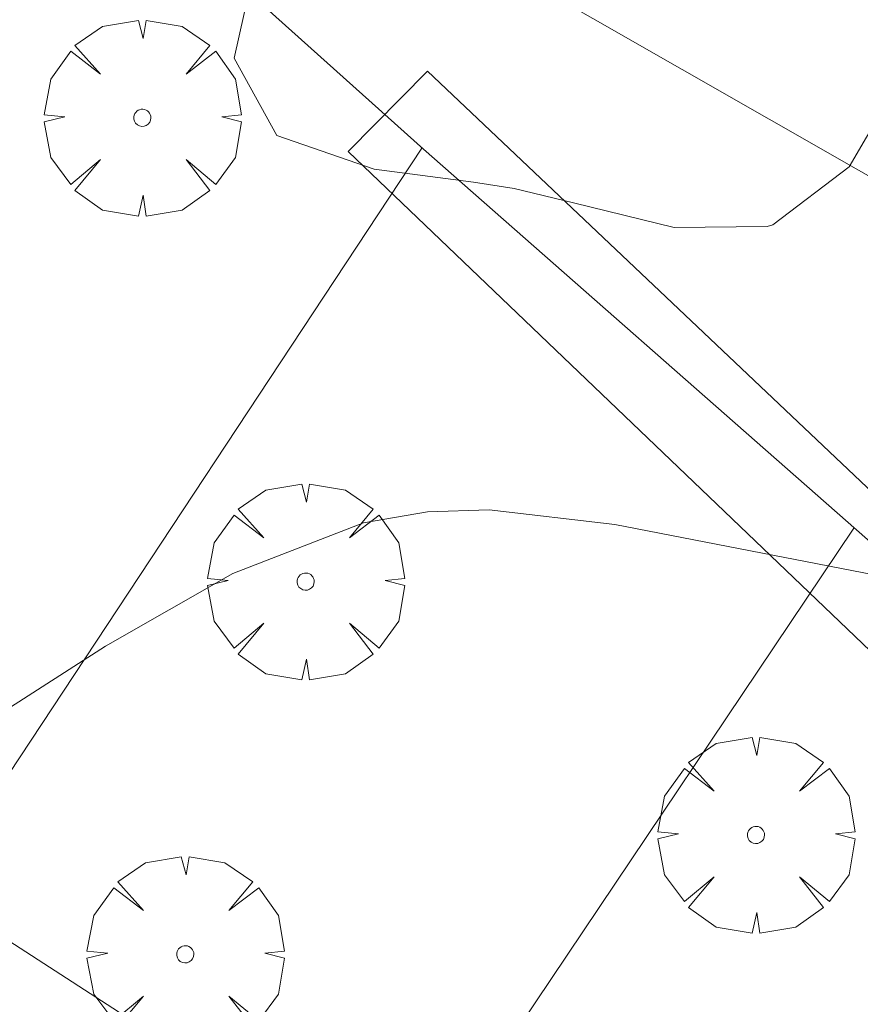
# Model space of a CAD drawing. Units: millimetres. Extents: x 421999 to 423003, y 4485999 to 4486501.
# Drawn here: x 422647 to 422658, y 4486440 to 4486452 of the extents above; entities that cross this region are included whole.
import ezdxf

# ---------------------------------------------------------------- set-up
doc = ezdxf.new("R2010")
doc.units = ezdxf.units.MM
doc.header["$MEASUREMENT"] = 0
doc.layers.get('0').update_dxf_attribs({"lineweight": 9})
for name, color, linetype, lineweight in [('f050002l_curvanivel_cgn', 23, 'Continuous', 9), ('f050002l_curvanivel_mae', 213, 'Continuous', 9), ('f060140s_arboladourbano', 92, 'Continuous', 9), ('f061013p_arbol', 91, 'Continuous', 9), ('f070045l_muro_mur', 30, 'MURO2', 9), ('f070047l_seto', 91, 'Continuous', 9), ('f070056s_edificacion_edi', 240, 'Continuous', 9)]:
    doc.layers.add(name, color=color, linetype=linetype, lineweight=lineweight)
doc.linetypes.add('MURO2', pattern='A,3.1e-05,[1,muro2.shx,S=1,R=0,X=0,Y=0],-3.058844', length=3.058875)

# ---------------------------------------------------------------- blocks, each defined once
blk = doc.blocks.new('arbol')
at = {"color": 0, "linetype": 'Continuous', "lineweight": 0, "flags": 128}
for points in [[(0.96, 0.012), (1.2, 0.036), (1.128, 0.468), (0.888, 0.804), (0.528, 0.528), (0.816, 0.876), (0.48, 1.104), (0.048, 1.176), (0.012, 0.96), (-0.048, 1.176), (-0.48, 1.104), (-0.816, 0.876), (-0.504, 0.528), (-0.864, 0.804), (-1.104, 0.468), (-1.188, 0.036), (-0.936, 0.012)], [(-0.936, 0.012), (-1.188, -0.048), (-1.104, -0.48), (-0.864, -0.804), (-0.504, -0.504), (-0.816, -0.876), (-0.48, -1.116)], [(-0.48, -1.116), (-0.048, -1.188), (0.012, -0.936), (0.048, -1.188), (0.48, -1.116), (0.816, -0.876), (0.528, -0.504), (0.888, -0.804), (1.128, -0.48), (1.2, -0.048), (0.96, 0.012)]]:
    blk.add_lwpolyline(points, dxfattribs=at)
at = {"color": 0, "linetype": 'Continuous', "lineweight": 0, "extrusion": (0, 0, -1)}
for start, end in [(180.0229, 7.5946), (7.2233, 180.0229)]:
    blk.add_arc((0, 0), 0.104, start, end, dxfattribs=at)

msp = doc.modelspace()

# ---------------------------------------------------------------- linework, layer by layer
at = {"layer": 'f050002l_curvanivel_cgn'}
msp.add_polyline3d([(422685.908, 4486428.939, 666), (422684.577, 4486430.197, 666), (422680.496, 4486433.455, 666), (422675.654, 4486436.373, 666), (422673.6, 4486437.817, 666), (422671.031, 4486439.782, 666), (422669.682, 4486440.674, 666), (422664.491, 4486443.618, 666), (422662.673, 4486444.495, 666), (422660.656, 4486444.983, 666), (422657.682, 4486445.393, 666), (422654.549, 4486446, 666), (422653.029, 4486446.176, 666), (422652.282, 4486446.154, 666), (422651.511, 4486446.02, 666), (422649.93, 4486445.409, 666), (422648.389, 4486444.531, 666), (422645.042, 4486442.382, 666)], dxfattribs=at)
at = {"layer": 'f050002l_curvanivel_mae'}
msp.add_polyline3d([(422686.637, 4486430.542, 665), (422684.702, 4486432.631, 665), (422682.586, 4486434.527, 665), (422679.78, 4486436.522, 665), (422675.793, 4486439.102, 665), (422671.45, 4486442.273, 665), (422668.157, 4486444.106, 665), (422664.735, 4486446.341, 665), (422659.652, 4486449.048, 665), (422652.122, 4486453.353, 665), (422645.902, 4486457.919, 665), (422644.864, 4486458.473, 665), (422642.527, 4486459.371, 665), (422641.681, 4486459.843, 665), (422639.017, 4486462.019, 665), (422637.906, 4486462.797, 665), (422633.47, 4486465.294, 665), (422629.14, 4486468.408, 665), (422624.205, 4486471.326, 665)], dxfattribs=at)
at = {"layer": 'f060140s_arboladourbano'}
msp.add_polyline3d([(422658.533, 4486452.343, 661.275), (422658.037, 4486451.448, 661.275), (422657.38, 4486450.323, 661.275), (422656.456, 4486449.621, 661.275), (422656.389, 4486449.603, 661.275), (422655.264, 4486449.588, 661.275), (422654.047, 4486449.886, 661.275), (422653.329, 4486450.059, 661.275), (422652.838, 4486450.135, 661.275), (422651.638, 4486450.293, 661.275), (422650.46, 4486450.699, 661.275), (422649.947, 4486451.636, 661.275), (422650.241, 4486452.951, 661.275)], dxfattribs=at)
at = {"layer": 'f070045l_muro_mur'}
for p, q in [((422646.29, 4486441.574, 666.743), (422652.215, 4486450.546, 665.692)), ((422652.008, 4486437.872, 666.71), (422657.435, 4486445.956, 666.496))]:
    msp.add_line(p, q, dxfattribs=at)
msp.add_polyline3d([(422603.826, 4486473.317, 665.716), (422617.676, 4486473.937, 665.267), (422634.405, 4486466.547, 665.513), (422641.635, 4486460.036, 665.361), (422652.235, 4486450.536, 665.692), (422667.935, 4486436.736, 667.029), (422680.955, 4486425.286, 667.495), (422668.475, 4486406.046, 669.027), (422663.747, 4486409.111, 668.835)], dxfattribs=at)
at = {"layer": 'f070047l_seto'}
msp.add_polyline3d([(422668.233, 4486406.407, 669.027), (422679.171, 4486423.872, 667.495), (422651.323, 4486450.509, 665.692), (422652.281, 4486451.48, 665.692), (422667.685, 4486436.896, 667.029), (422680.89, 4486423.712, 667.495), (422677.701, 4486419.353, 667.495), (422671.171, 4486408.906, 668.918), (422668.586, 4486405.421, 669.027), (422666.63, 4486406.713, 668.997), (422667.014, 4486407.186, 668.918), (422668.233, 4486406.407, 669.027)], dxfattribs=at)
at = {"layer": 'f070056s_edificacion_edi'}
msp.add_polyline3d([(422668.936, 4486412.087, 668.918), (422598.097, 4486457.947, 666.226), (422601.083, 4486462.564, 666.001), (422604.857, 4486468.397, 665.716), (422675.696, 4486422.537, 667.685), (422672.074, 4486416.937, 668.346)], close=True, dxfattribs=at)

# ---------------------------------------------------------------- block references
at = {"layer": 'f061013p_arbol'}
for p in [(422648.836, 4486450.914, 665.692), (422650.81, 4486445.31, 666.394), (422656.253, 4486442.248, 666.394), (422649.355, 4486440.806, 666.394)]:
    msp.add_blockref('arbol', p, dxfattribs=at)

doc.saveas('drawing.dxf')
